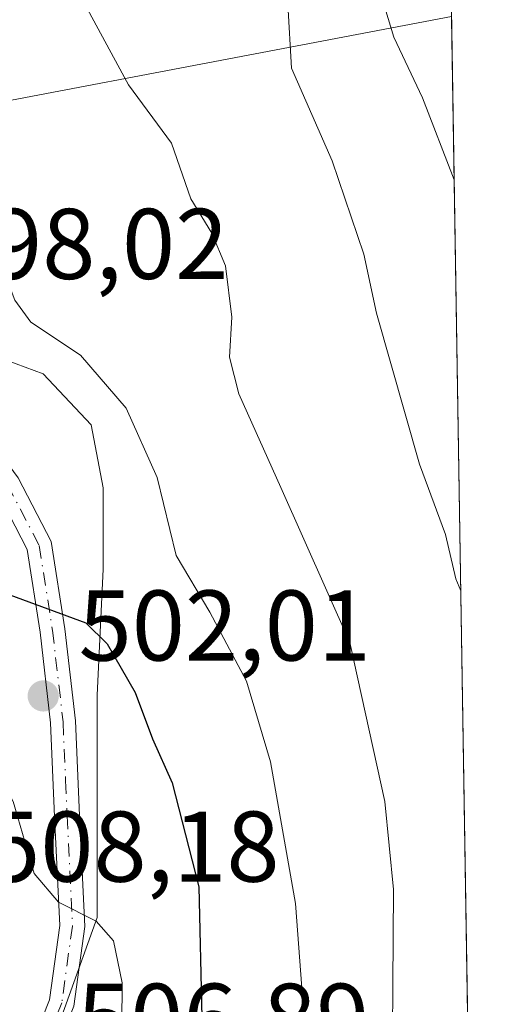
# Model space of a CAD drawing. Units: metres. Extents: x 607700 to 611168, y 4713074 to 4715441.
# Drawn here: x 611107 to 611156, y 4713352 to 4713450 of the extents above; entities that cross this region are included whole.
import ezdxf

# ---------------------------------------------------------------- set-up
doc = ezdxf.new("R2010")
doc.units = ezdxf.units.M
doc.header["$MEASUREMENT"] = 0
doc.linetypes.add('DGN Style 4', pattern=[2.6384748266838614, 1.318413404963828, -0.6592067024819142, 0.001648016756204785, -0.6592067024819142])
for name, color, linetype, lineweight in [('Camino Cxs', 7, 'Continuous', 0), ('Camino eje', 30, 'DGN Style 4', 13), ('Comarca CxS', 21, 'Continuous', 0), ('Comunidad Autónoma CxS', 142, 'Continuous', 0), ('Curva de nivel maestra', 30, 'Continuous', 30), ('Curva de nivel normal', 30, 'Continuous', 0), ('Municipio CxS', 4, 'Continuous', 0), ('Núcleo urbano CxS', 7, 'Continuous', 0), ('Pastizal CxS', 92, 'Continuous', 0), ('Provincia CxS', 1, 'Continuous', 0), ('Punto de cota en terreno', 7, 'Continuous', 0), ('Rótulo de punto de cota en terreno', 7, 'Continuous', 0), ('Tendido', 6, 'Continuous', 0)]:
    doc.layers.add(name, color=color, linetype=linetype, lineweight=lineweight)
doc.styles.add('Style-Arial', font='txt')

# ---------------------------------------------------------------- blocks, each defined once
blk = doc.blocks.new('*U12')
at = {"layer": 'Pastizal CxS', "color": 92, "linetype": 'Continuous', "lineweight": 0}
for points in [[(611147.7514000004, 4713624.4768, 457.3680000000023), (611153.1853, 4713284.559, 481.3384999999981)], [(611111.0078999996, 4713349.194900001, 506.7021999999997), (611115.2040999997, 4713360.884099999, 504.7152999999962), (611115.2043000003, 4713383.0637, 501.054099999994), (611115.8038999997, 4713395.6523, 498.7740999999951), (611115.8041000003, 4713403.744700001, 497.8208000000013), (611114.6052999999, 4713410.038899999, 496.7370999999985), (611109.8097000001, 4713415.134500001, 496.3301999999967), (611101.7171, 4713418.1317, 497.1975999999996), (611090.6275000004, 4713430.420499999, 499.074099999998), (611083.1344999997, 4713438.812899999, 500.3377999999939), (611080.4369000001, 4713441.8101, 500.4242999999988), (611076.8403000003, 4713445.1073, 500.7207000000053), (611071.5365000004, 4713446.875299999, 501.9894000000059), (611073.4757000003, 4713448.1841, 501.1619999999967), (611069.1013000002, 4713457.760700001, 501.1300000000047), (611055.8870999999, 4713492.2163, 503.4858999999997), (611055.8664999995, 4713507.568299999, 501.3117000000057)]]:
    blk.add_polyline3d(points, dxfattribs=at)
blk = doc.blocks.new('5PATER')
at = {"layer": 'Núcleo urbano CxS', "linetype": 'Continuous', "lineweight": 0}
h = blk.add_hatch(color=51, dxfattribs=at)
edge = h.paths.add_edge_path()
edge.add_ellipse((0, 0), major_axis=(-0.1095731443231308, -0.1110710700762829), ratio=0.9994222409660322, start_angle=0, end_angle=360)

msp = doc.modelspace()

# ---------------------------------------------------------------- linework, layer by layer
at = {"layer": 'Camino Cxs', "color": 7, "linetype": 'Continuous', "lineweight": 0}
for points in [[(611080.9188999999, 4713445.8903, 499.9983999999968), (611083.4188999999, 4713445.8903, 499.5154000000039), (611083.4188999999, 4713442.1801, 499.8680000000023), (611085.3973000003, 4713437.6053, 500.1106), (611091.6891000001, 4713427.381100001, 499.5599999999977), (611095.4742999999, 4713421.6733, 499.4201999999932), (611101.7131000003, 4713412.345100001, 499.9958999999944), (611107.3097000001, 4713404.749700001, 498.732999999993), (611110.6244999999, 4713398.396500001, 499.4051999999938), (611111.9829000002, 4713389.702299999, 501.5665000000009), (611113.0493000001, 4713380.5043, 503.0048999999999), (611113.4479, 4713371.069499999, 503.5213999999978), (611113.9824999999, 4713359.9769, 505.1316999999981), (611112.8876999998, 4713352.0395, 506.3494000000064), (611109.1127000004, 4713342.7147, 507.527700000006)], [(611106.8942999998, 4713343.692100001, 508.2973999999958), (611110.4524999997, 4713352.6801, 507.4038), (611111.4742999999, 4713360.088500001, 505.6425000000018), (611110.9505000003, 4713370.956499999, 504.2755999999936), (611110.5554999998, 4713380.3073, 503.1027999999933), (611109.5053000003, 4713389.365300001, 501.2718000000023), (611108.2178999997, 4713397.604499999, 499.3035999999993), (611105.1825000001, 4713403.4221, 499.5681999999942), (611099.6667, 4713410.908100001, 500.3552999999956), (611093.3935000002, 4713420.287699999, 499.6742999999988), (611089.5822999999, 4713426.034700001, 500.8856999999989), (611083.2669000002, 4713436.297300001, 501.9262000000017)], [(611107.3097000001, 4713404.749700001, 498.732999999993), (611110.6244999999, 4713398.396500001, 499.4051999999938), (611111.9829000002, 4713389.702299999, 501.5665000000009), (611113.0493000001, 4713380.5043, 503.0048999999999), (611113.4479, 4713371.069499999, 503.5213999999978), (611113.9824999999, 4713359.9769, 505.1316999999981), (611112.8876999998, 4713352.0395, 506.3494000000064)], [(611106.8942999998, 4713343.692100001, 508.2973999999958), (611110.4524999997, 4713352.6801, 507.4038), (611111.4742999999, 4713360.088500001, 505.6425000000018), (611110.9505000003, 4713370.956499999, 504.2755999999936), (611110.5554999998, 4713380.3073, 503.1027999999933), (611109.5053000003, 4713389.365300001, 501.2718000000023), (611108.2178999997, 4713397.604499999, 499.3035999999993), (611105.1825000001, 4713403.4221, 499.5681999999942)]]:
    msp.add_polyline3d(points, dxfattribs=at)
at = {"layer": 'Camino eje', "color": 30, "linetype": 'DGN Style 4', "lineweight": 13}
for points in [[(611094.4338999996, 4713420.9805, 499.5400999999983), (611100.6898999996, 4713411.626700001, 500.0832999999984), (611106.2461000001, 4713404.085899999, 499.1085000000021), (611109.4210999999, 4713398.000499999, 499.334600000002), (611110.7440999999, 4713389.5339, 501.4180000000051), (611111.8022999996, 4713380.4057, 503.0905000000057), (611112.0500999996, 4713374.541300001, 503.2517999999982)], [(611112.0500999996, 4713374.541300001, 503.2517999999982), (611112.1993000006, 4713371.012900001, 503.7446000000054), (611112.7285000002, 4713360.0327, 505.3073000000004), (611111.6700999998, 4713352.3599, 506.8361000000005), (611108.0351, 4713343.1895, 507.9199999999983)]]:
    msp.add_polyline3d(points, dxfattribs=at)
at = {"layer": 'Comarca CxS', "color": 21, "linetype": 'Continuous', "lineweight": 0, "flags": 128}
msp.add_lwpolyline([(608365.3625589313, 4713083.914885223), (607735.46000081, 4713073.989982845), (607727.6829356547, 4713575.680084795), (607700.0577202783, 4715357.752992729), (607699.6000008109, 4715387.279982821), (607726.8277665866, 4715387.708971577), (611009.4060039963, 4715439.427836911), (611118.7100008349, 4715441.149982823), (611123.4846578927, 4715142.473105225), (611155.6900008359, 4713127.879982846)], close=True, dxfattribs=at)
at = {"layer": 'Comunidad Autónoma CxS', "color": 142, "linetype": 'Continuous', "lineweight": 0, "flags": 128}
msp.add_lwpolyline([(608365.3625589313, 4713083.914885223), (607735.46000081, 4713073.989982845), (607727.6829356547, 4713575.680084795), (607700.0577202783, 4715357.752992729), (607699.6000008109, 4715387.279982821), (607726.8277665866, 4715387.708971577), (611009.4060039963, 4715439.427836911), (611118.7100008349, 4715441.149982823), (611123.4846578927, 4715142.473105225), (611155.6900008359, 4713127.879982846)], close=True, dxfattribs=at)
at = {"layer": 'Curva de nivel maestra', "color": 30, "linetype": 'Continuous', "lineweight": 30, "elevation": 500, "flags": 128}
msp.add_lwpolyline([(611099.3542, 4713397.7457), (611099.5599999996, 4713397.280099999), (611101.2199999997, 4713395.520099999), (611105.8499999996, 4713393.300100001), (611114.0700000003, 4713390.300100001), (611116.1900000004, 4713388.200099999), (611118.9900000002, 4713383.3201), (611120.7000000002, 4713378.720100001), (611122.6600000003, 4713374.3201), (611125.3300000001, 4713363.9301), (611125.6299999999, 4713350.9001)], dxfattribs=at)
at = {"layer": 'Curva de nivel normal', "color": 30, "linetype": 'Continuous', "lineweight": 0, "flags": 128}
for points, elevation in [([(611069.806, 4713597.8178), (611071.1399999997, 4713595.6501), (611073.7999999998, 4713592.960100001), (611078.7000000002, 4713588.970100001), (611085.5300000003, 4713581.130100001), (611092.1600000003, 4713573.3201), (611096.25, 4713566.690099999), (611104.4600000001, 4713555.780099999), (611119.8099999996, 4713531.140100001), (611122.6600000003, 4713523.190099999), (611123.5800000001, 4713518.2301), (611124.8499999996, 4713512.710100001), (611124.4900000002, 4713506.7601), (611125.4400000004, 4713503.700099999), (611135.0499999998, 4713495.630100001), (611140.3399999999, 4713491.7601), (611144.1600000003, 4713486.420100001), (611144.54, 4713480.120100001), (611143.3300000001, 4713471.920100001), (611143.3700000001, 4713461.970100001), (611143.0700000003, 4713454.360099999), (611144.79, 4713448.7301), (611147.6500000004, 4713442.6801), (611150.7885999996, 4713434.484800001)], 480), ([(611144.5800000001, 4713339.800100001), (611144.7599999999, 4713363.690099999), (611143.8700000001, 4713372.470100001), (611140.3899999997, 4713388.3201), (611133.5099999999, 4713403.800100001), (611129.3099999996, 4713413.130100001), (611128.4000000004, 4713416.790100001), (611128.6200000001, 4713420.790100001), (611127.9900000002, 4713425.9101), (611126.6399999997, 4713429.1601), (611124.54, 4713432.590100001), (611122.5999999996, 4713438.1501), (611118.3200000003, 4713443.960100001), (611112.5, 4713454.7401), (611109.7000000002, 4713462.050100001), (611104.79, 4713473.7601), (611100.6100000005, 4713485.210100001), (611097.54, 4713492.6801), (611095.9800000006, 4713498.200099999), (611095.0599999996, 4713503.0001)], 490), ([(611114.5999999996, 4713502.120100001), (611116.6699999999, 4713498.290100001), (611116.0899999999, 4713495.100099999), (611116.6799999997, 4713489.960100001), (611119.0599999996, 4713482.8301), (611125.5599999996, 4713469.5801), (611128.4900000002, 4713467.100099999), (611133.79, 4713465.630100001), (611135.6399999997, 4713463.840100001), (611135.6399999997, 4713459.090100001), (611134.2199999997, 4713452.030099999), (611134.5599999996, 4713445.640100001), (611138.6200000001, 4713436.370100001), (611141.7999999998, 4713427.0601), (611143.0599999996, 4713421.1801), (611147.3300000001, 4713406.130100001), (611149.9400000004, 4713399.100099999), (611150.9600000001, 4713394.6801), (611151.4441999998, 4713393.473300001)], 485), ([(611134.9800000006, 4713338.5801), (611135.7000000002, 4713352.540100001), (611134.9600000001, 4713362.290100001), (611132.4800000006, 4713376.4001), (611130.0800000001, 4713384.450099999), (611126.4199999999, 4713391.350099999), (611123.0800000001, 4713397.020099999), (611121.1799999997, 4713404.780099999), (611118.0999999996, 4713411.700099999), (611113.5199999996, 4713416.9801), (611108.5899999999, 4713420.280099999), (611106.9800000006, 4713422.4801), (611105.8600000005, 4713425.470100001), (611100.6100000005, 4713433.210100001), (611095.2400000002, 4713444.460100001), (611093.5499999998, 4713450.390100001), (611093.9400000004, 4713454.280099999), (611093.25, 4713458.0701), (611091.3026000002, 4713462.9968)], 495), ([(611078.5042000003, 4713412.511600001), (611080.0800000001, 4713411.3201), (611083.7199999997, 4713404.4801), (611086.9199999999, 4713399.3201), (611093, 4713391.770099999), (611102.0300000003, 4713381.370100001), (611106.8099999996, 4713372.470100001), (611108.9199999999, 4713365.270099999), (611111.3399999999, 4713362.4101), (611115.0899999999, 4713360.520099999), (611116.8399999999, 4713358.5601), (611117.7000000002, 4713354.360099999), (611117.6399999997, 4713346.210100001), (611116.1100000005, 4713339.4801), (611111.3200000003, 4713329.300100001), (611108.1299999999, 4713318.0001), (611107.9396000003, 4713314.986400001)], 505)]:
    msp.add_lwpolyline(points, dxfattribs=dict(at, elevation=elevation))
at = {"layer": 'Municipio CxS', "color": 4, "linetype": 'Continuous', "lineweight": 0, "flags": 128}
msp.add_lwpolyline([(607726.8277665866, 4715387.708971577), (611009.4060039963, 4715439.427836911), (611029.074, 4715376.024), (611029.5520000008, 4715374.482999999), (611037.9489999998, 4715347.413000002), (611040.2069999998, 4715339.128000001), (611064.7909999996, 4715248.913000002), (611090.2730000005, 4715162.961999998), (611111.6610000014, 4715142.402000002), (611123.4846578927, 4715142.473105225), (611155.6900008359, 4713127.879982846), (608365.3625589313, 4713083.914885223)], dxfattribs=at)
at = {"layer": 'Núcleo urbano CxS', "color": 7, "linetype": 'Continuous', "lineweight": 0}
for points in [[(611111.0078999996, 4713349.194900001, 506.7021999999997), (611115.2040999997, 4713360.884099999, 504.7152999999962), (611115.2043000003, 4713383.0637, 501.054099999994), (611115.8038999997, 4713395.6523, 498.7740999999951), (611115.8041000003, 4713403.744700001, 497.8208000000013), (611114.6052999999, 4713410.038899999, 496.7370999999985), (611109.8097000001, 4713415.134500001, 496.3301999999967), (611101.7171, 4713418.1317, 497.1975999999996), (611090.6275000004, 4713430.420499999, 499.074099999998), (611083.1344999997, 4713438.812899999, 500.3377999999939), (611080.4369000001, 4713441.8101, 500.4242999999988), (611076.8403000003, 4713445.1073, 500.7207000000053), (611071.5365000004, 4713446.875299999, 501.9894000000059)], [(611101.7171, 4713418.1317, 497.1975999999996), (611109.8097000001, 4713415.134500001, 496.3301999999967), (611114.6052999999, 4713410.038899999, 496.7370999999985), (611115.8041000003, 4713403.744700001, 497.8208000000013), (611115.8038999997, 4713395.6523, 498.7740999999951), (611115.2043000003, 4713383.0637, 501.054099999994), (611115.2040999997, 4713360.884099999, 504.7152999999962), (611111.0078999996, 4713349.194900001, 506.7021999999997)]]:
    msp.add_polyline3d(points, dxfattribs=at)
at = {"layer": 'Pastizal CxS', "color": 92, "linetype": 'Continuous', "lineweight": 0, "extrusion": (-0.0003684579861830023, 0.023048446131358, 0.9997342813816291), "elevation": 108889.9115873668, "flags": 128}
msp.add_lwpolyline([(-686413.1781391818, -4701853.353301926), (-686413.1781391818, -4701652.870824077)], dxfattribs=at)
at = {"layer": 'Pastizal CxS', "color": 92, "linetype": 'Continuous', "lineweight": 0}
msp.add_polyline3d([(611111.0078999996, 4713349.194900001, 506.7021999999997), (611115.2040999997, 4713360.884099999, 504.7152999999962), (611115.2043000003, 4713383.0637, 501.054099999994), (611115.8038999997, 4713395.6523, 498.7740999999951), (611115.8041000003, 4713403.744700001, 497.8208000000013), (611114.6052999999, 4713410.038899999, 496.7370999999985), (611109.8097000001, 4713415.134500001, 496.3301999999967), (611101.7171, 4713418.1317, 497.1975999999996), (611090.6275000004, 4713430.420499999, 499.074099999998), (611083.1344999997, 4713438.812899999, 500.3377999999939), (611080.4369000001, 4713441.8101, 500.4242999999988), (611076.8403000003, 4713445.1073, 500.7207000000053), (611071.5365000004, 4713446.875299999, 501.9894000000059)], dxfattribs=at)
at = {"layer": 'Provincia CxS', "color": 1, "linetype": 'Continuous', "lineweight": 0, "flags": 128}
msp.add_lwpolyline([(608365.3625589313, 4713083.914885223), (607735.46000081, 4713073.989982845), (607727.6829356547, 4713575.680084795), (607700.0577202783, 4715357.752992729), (607699.6000008109, 4715387.279982821), (607726.8277665866, 4715387.708971577), (611009.4060039963, 4715439.427836911), (611118.7100008349, 4715441.149982823), (611123.4846578927, 4715142.473105225), (611155.6900008359, 4713127.879982846)], close=True, dxfattribs=at)
at = {"layer": 'Tendido', "color": 6, "linetype": 'Continuous', "lineweight": 0, "extrusion": (0.3034435833403676, 0.06513834678105504, 0.9506203172182828), "elevation": 492931.8313353903, "flags": 128}
msp.add_lwpolyline([(4480200.925158394, -1508197.00801707), (4480198.140782433, -1508231.034718386), (4480196.503690148, -1508304.028572243)], dxfattribs=at)

# ---------------------------------------------------------------- block references
at = {"layer": 'Pastizal CxS', "color": 92, "linetype": 'Continuous', "lineweight": 0}
msp.add_blockref('*U12', (0, 0), dxfattribs=at)
at = {"layer": 'Punto de cota en terreno', "color": 7, "linetype": 'Continuous', "lineweight": 0, "xscale": 10, "yscale": 10, "zscale": 10}
msp.add_blockref('5PATER', (611109.8200000003, 4713382.99, 502.0099999999948), dxfattribs=at)

# ---------------------------------------------------------------- texts
at = {"layer": 'Rótulo de punto de cota en terreno', "color": 7, "linetype": 'Continuous', "lineweight": 0, "style": 'Style-Arial'}
for s, p in [('498,02', (611099.1178000001, 4713424.597800001)), ('502,01', (611113.3477999996, 4713386.5178)), ('508,18', (611104.2278000005, 4713364.457800001)), ('506,89', (611113.1777999997, 4713347.277799999))]:
    msp.add_text(s, height=7.000000000000002, dxfattribs=at).set_placement(p)

doc.saveas('drawing.dxf')
